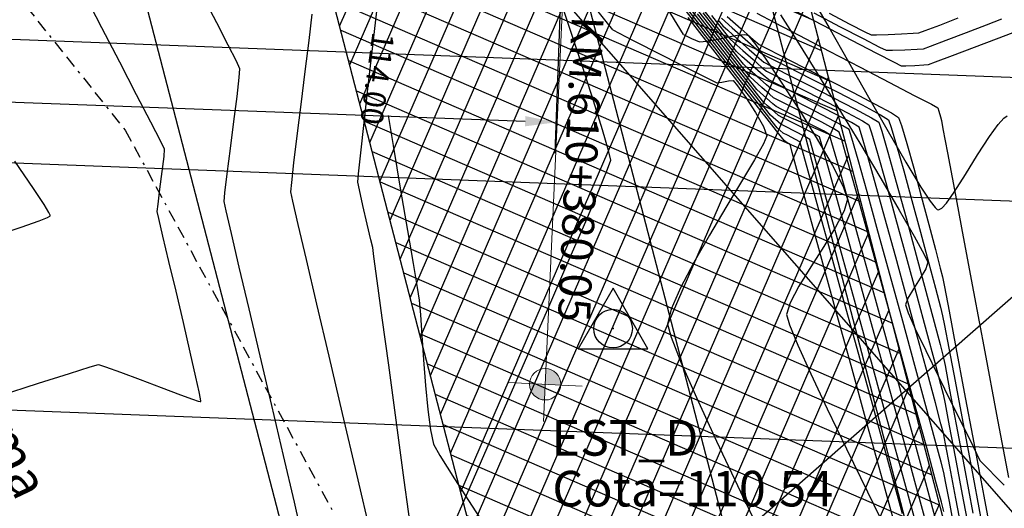
# Model space of a CAD drawing. Units: metres. Extents: x 1692 to 3793, y -3037 to -2506.
# Drawn here: x 2010 to 2050, y -2783 to -2764 of the extents above; entities that cross this region are included whole.
import ezdxf

# ---------------------------------------------------------------- set-up
doc = ezdxf.new("R2010")
doc.units = ezdxf.units.M
doc.header["$MEASUREMENT"] = 0
doc.linetypes.add('BORDER', pattern=[1.75, 0.5, -0.25, 0.5, -0.25, 0, -0.25])
for name, color, linetype in [('C-CMJR', 32, 'Continuous'), ('C-CMNR', 54, 'Continuous'), ('S-DIM', 40, 'Continuous'), ('V-RIVE', 140, 'BORDER'), ('X-GRID', 252, 'Continuous')]:
    doc.layers.add(name, color=color, linetype=linetype)
doc.layers.add('S-HACH', color=7, linetype='Continuous', true_color=0x7a7a7a)
doc.styles.add('GMI-texto', font='romans.shx', dxfattribs={"width": 0.75})
doc.styles.add('Logo GMI', font='ARIALN.TTF', dxfattribs={"width": 1.15})
doc.styles.get("Standard").update_dxf_attribs({"font": 'romans.shx', "width": 0.75})
doc.dimstyles.new('GMI-Dim Style', dxfattribs={"dimscale": 0, "dimtxt": 2.5, "dimasz": 2.5, "dimexe": 1.5, "dimexo": 1, "dimgap": 1.25, "dimtad": 1, "dimdec": 0, "dimlfac": 1000, "dimzin": 1, "dimdsep": 46, "dimtxsty": 'GMI-texto', "dimcen": 0.09, "dimclrd": 256, "dimclre": 256, "dimclrt": 7, "dimaunit": 1, "dimadec": 3, "dimazin": 0, "dimtfac": 1, "dimtdec": 0, "dimtix": 1, "dimtmove": 0, "dimatfit": 3, "dimfxl": 1.25, "dimtolj": 1, "dimarcsym": 0})

# ---------------------------------------------------------------- blocks, each defined once
blk = doc.blocks.new('ES')
at = {"color": 1}
blk.add_lwpolyline([(0, -1.632162230111135), (1.413493954373735, 0.8160811150555674), (-1.413493954373735, 0.8160811150555674)], close=True, dxfattribs=at)
at = {"color": 3}
blk.add_circle((0, 0), 0.7827243589872523, dxfattribs=at)
blk.add_point((0, 0), dxfattribs=at)
blk = doc.blocks.new('*D13')
at = {"layer": 'DEFPOINTS', "color": 0}
for p in [(1812.532103423231, -2748.518754148613), (2032.588586471506, -2754.807843863719), (2032.107110829058, -2767.74425733865)]:
    blk.add_point(p, dxfattribs=at)
at = {"layer": 'S-DIM', "lineweight": -2}
for p, q in [((1812.439121215881, -2751.017024412039), (1812.074795592879, -2760.805820527893)), ((2032.495604264156, -2757.306114127145), (2032.060619725384, -2768.993392470363)), ((1813.370421828267, -2759.603176499855), (2030.857975697346, -2767.697766234975))]:
    blk.add_line(p, q, dxfattribs=at)
at = {"layer": 'S-DIM'}
for points in [[(1813.378170345546, -2759.394987311236), (1813.362673310987, -2759.811365688474), (1812.121286696554, -2759.55668539618)], [(2030.865724214625, -2767.489577046356), (2030.850227180067, -2767.905955423594), (2032.107110829059, -2767.74425733865)]]:
    blk.add_solid(points, dxfattribs=at)
at = {"layer": 'S-DIM', "color": 0, "insert": (1922.149067090563, -2762.713620018631), "char_height": 1.25, "attachment_point": 5, "rotation": 357.8685131688396, "style": 'GMI-texto'}
blk.add_mtext('\\A1;220.05', dxfattribs=at)
blk = doc.blocks.new('FBF')
at = {"lineweight": 13}
h = blk.add_hatch(color=7, dxfattribs=at)
h.paths.add_polyline_path([(-1.818989403545856e-12, 1.439631647361011), (-2.046363078989089e-12, 1.364242052659392e-12), (1.439631647361011, 1.364242052659392e-12, 0.4142135623732295)])
h.paths.add_polyline_path([(-2.046363078989089e-12, 1.364242052659392e-12), (-1.439631647361011, 1.364242052659392e-12, 0.4142135623730446), (-1.818989403545856e-12, -1.439631647361011)])
at = {"color": 1, "lineweight": 13}
for p, q in [((-1.818989403545856e-12, -39.4457503861513), (-1.818989403545856e-12, 3.413930907421445)), ((-3.413930907421673, 1.591615728102624e-12), (3.413930907421673, 1.591615728102624e-12))]:
    blk.add_line(p, q, dxfattribs=at)
blk.add_circle((0, 0), 1.439631647360908, dxfattribs=at)
blk = doc.blocks.new('*D47')
at = {"layer": 'DEFPOINTS', "color": 0}
for p in [(2022.359547321002, -2760.084179379719, -6.493999999999957), (2039.480895317926, -2825.893496921498, -6.493999999999957), (2032.346963914201, -2827.749503437169)]:
    blk.add_point(p, dxfattribs=at)
at = {"layer": 'S-DIM', "lineweight": -2}
for p, q in [((2019.940088904787, -2760.713640238081), (2014.01588670917, -2762.25491632457)), ((2015.540346346459, -2763.149915103496), (2032.03223348502, -2826.539774229062)), ((2037.061436901712, -2826.52295777986), (2031.137234706094, -2828.06423386635))]:
    blk.add_line(p, q, dxfattribs=at)
at = {"layer": 'S-DIM'}
for points in [[(2015.741967881143, -2763.097460031966), (2015.338724811774, -2763.202370175026), (2015.225615917277, -2761.940185895389)], [(2032.233855019705, -2826.487319157531), (2031.830611950335, -2826.592229300591), (2032.346963914201, -2827.749503437169)]]:
    blk.add_solid(points, dxfattribs=at)
at = {"layer": 'S-DIM', "color": 0, "insert": (2024.69358682182, -2794.608796844392), "char_height": 1.25, "attachment_point": 5, "rotation": 284.583125586554, "style": 'GMI-texto'}
blk.add_mtext('\\A1;68000', dxfattribs=at)

msp = doc.modelspace()

# ---------------------------------------------------------------- hatches: boundary and pattern name
at = {"layer": 'S-HACH'}
h = msp.add_hatch(dxfattribs=at)
h.set_pattern_fill('_USER', color=256, angle=-23.4181806681372, style=0, double=1, pattern_type=0)
h.set_pattern_definition([(336.5818193318628, (2.289107369602789, -0.08685754986163374), (0.3974390856683216, 0.9176285594853336), []), (66.5818193318628, (2.289107369602789, -0.08685754986163374), (-0.9176285594853336, 0.3974390856683216), [])])
edge = h.paths.add_edge_path()
edge.add_line((2035.723080529856, -2765.023926607988), (2035.452468105183, -2756.677846334252))
edge.add_line((2035.452468105183, -2756.677846334252), (2031.386490697894, -2757.735675479702))
edge.add_line((2031.386490697894, -2757.735675479702), (2022.359547321002, -2760.084179379718))
edge.add_line((2022.359547321002, -2760.084179379718), (2039.480895317926, -2825.893496921498))
edge.add_line((2039.480895317926, -2825.893496921498), (2049.158728982783, -2823.375653488049))
edge.add_arc((2040.041917951576, -2820.914087149858), 9.443280797267366, 344.8902646149526, 398.5898330271078)
edge.add_arc((1824.244340859959, -2907.254572062755), 241.4854898366507, 22.45330634332501, 25.04568264241604)
edge.add_arc((2093.783745977692, -2784.345726973635), 54.81088483891913, 191.2341479932737, 202.1643404747109, ccw=False)
edge.add_arc((2185.330223387131, -2759.288926607966), 149.6367467915083, 186.0360767800268, 193.8164142332733, ccw=False)
edge.add_arc((2181.328515503115, -2758.407491810118), 145.7556856633269, 182.6017791549191, 186.5460633648884, ccw=False)
edge = h.paths.add_edge_path()
edge.add_line((2040.413434074786, -2755.387171579685), (2035.452468105183, -2756.677846334252))
edge.add_line((2035.452468105183, -2756.677846334252), (2035.723080529856, -2765.023926607984))
edge.add_arc((2181.328515503115, -2758.407491810123), 145.7556856633265, 182.6017791549158, 186.5460633648885)
edge.add_arc((2185.33022338713, -2759.288926607967), 149.6367467915078, 186.0360767800282, 193.8164142332732)
edge.add_arc((2093.783745977691, -2784.345726973635), 54.81088483891767, 191.234147993276, 202.164340474711)
edge.add_arc((1824.244340859958, -2907.254572062755), 241.4854898366519, 22.45330634332379, 25.045682642416182, ccw=False)
edge.add_arc((2040.041917951591, -2820.914087149855), 9.443280797253168, -15.109735385084377, 38.589833027125394, ccw=False)
edge.add_line((2049.158728982783, -2823.375653488049), (2057.53478207171, -2821.196489121465))
edge.add_line((2057.53478207171, -2821.196489121465), (2040.413434074786, -2755.387171579685))

# ---------------------------------------------------------------- linework, layer by layer
at = {"color": 2}
for points in [[(1785.066870211976, -2755.807191825773), (2069.669546302354, -2766.646656035937)], [(1784.495989543221, -2770.796324397808), (2069.098665633599, -2781.635788607972)]]:
    msp.add_lwpolyline(points, dxfattribs=at)
at = {"layer": 'C-CMJR', "linetype": 'Continuous', "lineweight": -3}
for points, elevation in [([(2009.540003642247, -2778.81955177414), (2011.129971632557, -2778.309805341391), (2012.392528090232, -2777.908686645731), (2013.23505372763, -2777.646248891883), (2013.564929258348, -2777.552545285961), (2013.848861312912, -2777.639615237065), (2014.454503042894, -2777.861310699741), (2015.250396775909, -2778.162155357721), (2016.105084841863, -2778.486672897681), (2016.887109567218, -2778.779387001887), (2017.372072187102, -2778.953379727809), (2017.609574365236, -2779.030130072966), (2017.692029567535, -2779.049047333756), (2017.707338311346, -2779.047499643692), (2017.7093461484, -2779.032380307034), (2017.697474440195, -2778.93974270307), (2017.643619901253, -2778.65947910464), (2017.514806317876, -2778.063153281427), (2017.284198985545, -2777.048070907386), (2017.004825016877, -2775.847606185892), (2016.707280099685, -2774.584176950247), (2016.42215992566, -2773.380201037786), (2016.180060183941, -2772.35809628313), (2016.011576563747, -2771.640280520825), (2015.947304755536, -2771.34917158681), (2015.977991422103, -2771.054766971312), (2016.055600691016, -2770.444983792801), (2016.147832837235, -2769.730440353119), (2016.222388137563, -2769.121754954964), (2016.246966866962, -2768.829545900179), (2016.092640653986, -2768.517910754776), (2015.689820121817, -2767.74083334378), (2015.110115539944, -2766.628781060536), (2014.425137177057, -2765.312221296605), (2013.706495302644, -2763.921621445332), (2013.025800187693, -2762.58744890122)], -7.493999999999971), ([(2047.832052461558, -2783.504839855542), (2047.732114985455, -2783.126624362853), (2047.493491768507, -2782.244761453045), (2047.14395525197, -2780.961124467081), (2046.711277876405, -2779.377586746549), (2046.223232081834, -2777.596021631022), (2045.707590312698, -2775.718302466111), (2045.192125007781, -2773.846302589998), (2044.704608606497, -2772.081895342794), (2044.272813552485, -2770.526954068333), (2043.924512286656, -2769.283352107891), (2043.687477248855, -2768.452962801197), (2043.58948087973, -2768.137659489757), (2043.368706457485, -2768.003690835762), (2042.875071470949, -2767.741499583924), (2042.246291017601, -2767.417842600506), (2041.620080196152, -2767.099476753166), (2041.134154103993, -2766.853158908241), (2040.926227838428, -2766.745645932148), (2040.763825518564, -2766.606590065175), (2040.448544006381, -2766.328530937967), (2040.134675529721, -2766.048769117402), (2039.976512314842, -2765.90460516927), (2039.788611029323, -2765.666316761725), (2039.291329709633, -2765.032052987362), (2038.552796876122, -2764.089336206413), (2037.641141055315, -2762.925688786081)], -5.493999999999943), ([(2040.242987610281, -2763.319847975492), (2040.962199847221, -2763.698030035681), (2041.982302265526, -2764.231072405428), (2043.181184391443, -2764.855933185512), (2044.436735750416, -2765.509570474931), (2045.626845870013, -2766.128942375783), (2046.629404277001, -2766.651006988382), (2047.322300497624, -2767.012722413506), (2047.583424058476, -2767.151046751626), (2047.624972153142, -2767.286293475455), (2047.688894409441, -2767.524196510449), (2047.724911443459, -2767.663533604346), (2047.791070985488, -2768.013387161728), (2047.97432000697, -2768.984804581455), (2048.255224214226, -2770.475343861515), (2048.614349317106, -2772.382563004236), (2049.032261023077, -2774.604020009078), (2049.489525040931, -2777.037272876819), (2049.966707080606, -2779.579879609706), (2050.444372849744, -2782.129398207045)], -3.493999999999915), ([(2043.173875791648, -2763.327514339045), (2044.022076849122, -2763.766843408368), (2044.629716391447, -2764.078284702657), (2044.878720069955, -2764.20029603038), (2045.102589276227, -2764.200521522333), (2045.569320372121, -2764.184736649373), (2046.117171200749, -2764.160804338632), (2046.584399601951, -2764.13658751267), (2046.809263413981, -2764.119949092966), (2047.070163396563, -2764.025677620576), (2047.658538139505, -2763.803109929748), (2048.407318501356, -2763.517045510888)], -2.4939999999999), ([(2046.049272969806, -2784.770507092003), (2045.407451563924, -2782.445328058765), (2044.738199770564, -2780.020939133944), (2044.06898333952, -2777.59684777235), (2043.427268017772, -2775.272561426319), (2042.840519557412, -2773.147587553602), (2042.336203704356, -2771.321433604986), (2041.94178620955, -2769.893607036753), (2041.684732821293, -2768.963615302552), (2041.592509289208, -2768.630965857351), (2041.503377217632, -2768.583608462458), (2041.415953743585, -2768.538684836027), (2041.352994068791, -2768.482929557972), (2041.144100309751, -2768.214994252075), (2040.571002128715, -2767.480130525569), (2039.713547101881, -2766.38119249414), (2038.651582804212, -2765.021034272081), (2037.464956813314, -2763.502509976318)], -6.493999999999957), ([(2038.811099820374, -2763.519800725787), (2039.25302831562, -2763.915137910002), (2039.773069319899, -2764.376347748005), (2040.218476102509, -2764.767485650635), (2040.436501934421, -2764.952607029742), (2040.742008469678, -2765.111361865441), (2041.470414429583, -2765.480862974807), (2042.454020292949, -2765.979818654742), (2043.525126546872, -2766.52693720974), (2044.516033671661, -2767.040926937864), (2045.25904215142, -2767.440496141282), (2045.586452469103, -2767.644353120692), (2045.698072555839, -2767.953406740016), (2045.913570896876, -2768.679588454779), (2046.202564531978, -2769.70553801908), (2046.534670506823, -2770.913895194224), (2046.879505862234, -2772.187299735858), (2047.206687640358, -2773.40839140095), (2047.485832887135, -2774.459809950572), (2047.686558643127, -2775.224195140601), (2047.77848195189, -2775.584186729247), (2047.854947459455, -2775.972200105417), (2048.029966218039, -2776.887938094833), (2048.2836090618, -2778.22596558653), (2048.595946824377, -2779.880847470004), (2048.947050337199, -2781.747148631737), (2049.31699043531, -2783.719433962465)], -4.493999999999929)]:
    msp.add_lwpolyline(points, dxfattribs=dict(at, elevation=elevation))
at = {"layer": 'C-CMJR', "elevation": 110, "flags": 128}
msp.add_lwpolyline([(2025.310742934572, -2767.471678663039), (2025.506692383743, -2768.678015210867), (2025.810200302847, -2770.495855737707), (2026.085595883637, -2772.117963350333), (2026.314253404096, -2773.457673557541), (2026.477547142207, -2774.428321868123), (2026.556851375952, -2774.943243790875), (2026.611799257398, -2775.540783273349), (2026.671898539933, -2776.382076486615), (2026.739980205427, -2777.367869914252), (2026.818875235751, -2778.398910039838), (2026.911414612775, -2779.375943346952), (2027.020429318369, -2780.19971631917), (2027.148750334403, -2780.770975440071), (2027.405099646308, -2781.240177709931), (2027.996369083675, -2782.183291855733), (2028.864267646797, -2783.52145541646), (2029.950504335967, -2785.175805931097), (2031.196788151482, -2787.067480938629), (2032.544828093633, -2789.117617978037)], dxfattribs=at)
at = {"layer": 'C-CMNR'}
for p, q in [((2037.270475338104, -2764.183545433722, 112), (2034.284405363041, -2759.271458771275, 112)), ((2037.270475338104, -2764.183545433722, 112), (2037.596909115846, -2764.344659794471, 112)), ((2039.521695992266, -2764.206711817056, 112), (2039.732823699713, -2764.190644124973, 112)), ((2039.732823699713, -2764.190644124973, 112), (2039.834679770754, -2764.200564437976, 112)), ((2037.596909115846, -2764.344659794471, 112), (2037.920877000525, -2764.479505433074, 112)), ((2037.920877000525, -2764.479505433074, 112), (2038.224721008237, -2764.461089021718, 112)), ((2038.224721008237, -2764.461089021718, 112), (2038.673541298833, -2764.373536862918, 112)), ((2038.673541298833, -2764.373536862918, 112), (2039.165501386566, -2764.268537842494, 112)), ((2039.165501386566, -2764.268537842494, 112), (2039.521695992266, -2764.206711817056, 112)), ((2039.834679770754, -2764.200564437976, 112), (2039.87149501044, -2764.212954760055, 112)), ((2039.87149501044, -2764.212954760055, 112), (2039.897744125403, -2764.232657350464, 112)), ((2039.897744125403, -2764.232657350464, 112), (2039.98681710848, -2764.330812161173, 112)), ((2039.98681710848, -2764.330812161173, 112), (2040.201706816558, -2764.6102226294, 112)), ((2040.201706816558, -2764.6102226294, 112), (2040.611510911425, -2765.188354354569, 112)), ((2040.611510911425, -2765.188354354569, 112), (2041.260961911524, -2766.153247630622, 112)), ((2041.260961911524, -2766.153247630622, 112), (2041.983856617848, -2767.272982975187, 112)), ((2041.983856617848, -2767.272982975187, 112), (2042.695556285264, -2768.42509520025, 112)), ((2042.695556285264, -2768.42509520025, 112), (2043.311422168635, -2769.487119117795, 112)), ((2043.311422168635, -2769.487119117795, 112), (2043.746815522828, -2770.336589539808, 112)), ((2043.746815522828, -2770.336589539808, 112), (2043.917097602707, -2770.851041278275, 112)), ((2043.917097602707, -2770.851041278275, 112), (2043.789319903972, -2771.32315860432, 112)), ((2043.789319903972, -2771.32315860432, 112), (2043.44208609074, -2771.988616161986, 112)), ((2043.44208609074, -2771.988616161986, 112), (2042.96216289665, -2772.77062889436, 112)), ((2042.96216289665, -2772.77062889436, 112), (2042.436317055344, -2773.592411744525, 112)), ((2042.436317055344, -2773.592411744525, 112), (2041.95131530046, -2774.377179655569, 112)), ((2041.95131530046, -2774.377179655569, 112), (2041.59392436564, -2775.048147570578, 112)), ((2041.59392436564, -2775.048147570578, 112), (2041.450910984523, -2775.528530432636, 112)), ((2041.450910984523, -2775.528530432636, 112), (2041.569685933352, -2775.947080988238, 112)), ((2041.569685933352, -2775.947080988238, 112), (2041.908826477776, -2776.769267903733, 112)), ((2041.908826477776, -2776.769267903733, 112), (2042.431406199005, -2777.925617255914, 112)), ((2042.431406199005, -2777.925617255914, 112), (2043.100498678246, -2779.346655121572, 112)), ((2043.100498678246, -2779.346655121572, 112), (2043.879177496707, -2780.962907577499, 112)), ((2043.879177496707, -2780.962907577499, 112), (2044.730516235597, -2782.704900700485, 112)), ((2044.730516235597, -2782.704900700485, 112), (2045.617588476123, -2784.503160567324, 112))]:
    msp.add_line(p, q, dxfattribs=at)
at = {"layer": 'C-CMNR', "flags": 128}
for points, elevation in [([(2034.408200758991, -2763.997969654767), (2032.510116348107, -2761.604113149356), (2031.33481081081, -2757.924546871834), (2031.135522056673, -2754.83847276179)], 111), ([(2042.424402112761, -2762.619126837872), (2043.16020103, -2763.888236988679), (2043.959078305601, -2765.28970838124), (2044.776675766867, -2766.730837003975), (2045.5686352411, -2768.11891884531), (2046.290598555604, -2769.361249893666), (2046.89820753768, -2770.365126137467), (2047.272150911942, -2770.934242577448), (2047.472286873294, -2771.193440369092), (2047.562139500452, -2771.275286063874), (2047.592929813763, -2771.286698165094), (2047.636622243531, -2771.279824819732), (2047.740989324794, -2771.216436815347), (2047.935175227332, -2771.012022749778), (2048.250845521637, -2770.576743582679), (2048.707726357889, -2769.859746310997), (2049.196330585989, -2769.065527109653), (2049.676489258666, -2768.317179521637), (2050.027541864339, -2767.834247873711), (2050.258041191702, -2767.580927314662), (2050.391272790132, -2767.478664918024)], 114), ([(2041.201151766484, -2763.386677672658), (2041.871924832891, -2764.429451728873), (2042.668484082513, -2765.706036536659), (2043.536251530094, -2767.123827710773), (2044.420649190386, -2768.590220865976), (2045.267099078135, -2770.012611617029), (2046.021023208089, -2771.298395578691), (2046.627843594997, -2772.354968365722), (2047.032982253606, -2773.089725592882), (2047.181861198663, -2773.41006287493), (2047.091265663421, -2773.675868734567), (2046.866877068439, -2774.059446319571), (2046.596664844942, -2774.482946234213), (2046.368598424157, -2774.86851908276), (2046.27064723731, -2775.138315469484), (2046.378177561413, -2775.454122538426), (2046.669627765814, -2776.103011111339), (2047.091592149645, -2776.985854157168), (2047.590665012042, -2778.003524644862), (2048.113440652136, -2779.056895543368), (2048.606513369063, -2780.04683982163), (2049.016477461952, -2780.874230448598), (2049.289927229942, -2781.439940393217)], 113), ([(2034.408200758991, -2763.997969654767), (2035.185429504955, -2764.396935963456), (2036.431632349197, -2765.035732332798), (2037.523075889833, -2765.59287460621), (2038.306776848859, -2765.98852362572), (2038.629751948271, -2766.142840233355), (2038.829855826434, -2766.118454970817), (2039.102186371145, -2766.061578850174), (2039.287713896563, -2766.052930164215), (2039.462647264237, -2766.263204878966), (2039.802935197241, -2766.742810676301), (2040.192218457425, -2767.341188068), (2040.514137806643, -2767.907777565846), (2040.652334006751, -2768.29201968162), (2040.518612049927, -2768.615154412561), (2040.152962040138, -2769.260171830661), (2039.621238123135, -2770.145294988276), (2038.989294444671, -2771.188746937764), (2038.322985150497, -2772.308750731481), (2037.688164386364, -2773.423529421785), (2037.150686298026, -2774.451306061033), (2036.776405031232, -2775.310303701581), (2036.631174731736, -2775.918745395787), (2036.769809823205, -2776.442137527446), (2037.171241557704, -2777.452929041189), (2037.798988205616, -2778.88138186136), (2038.616568037321, -2780.657757912307), (2039.587499323203, -2782.712319118375), (2040.675300333642, -2784.975327403908)], 111), ([(2050.275760730782, -2782.440037358456), (2049.289927229942, -2781.439940393217)], 113)]:
    msp.add_lwpolyline(points, dxfattribs=dict(at, elevation=elevation))
at = {"layer": 'C-CMNR', "linetype": 'Continuous', "lineweight": -3}
for points, elevation in [([(2027.851097938562, -2784.288400369453), (2028.53187895943, -2782.720645556632), (2029.313075979001, -2780.930679297274), (2030.154271431696, -2779.007360469147), (2031.015047752908, -2777.039547951641), (2031.854987378289, -2775.116100623918), (2032.633672741999, -2773.325877363972), (2033.310686281988, -2771.757737053907), (2033.845610431528, -2770.500538570019), (2034.198027627246, -2769.643140793092), (2034.327520302152, -2769.274402599652), (2034.240047370235, -2768.887481506142), (2033.992352334596, -2768.049955683281), (2033.624296621326, -2766.877005098783), (2033.175741660396, -2765.483809724389), (2032.686548879219, -2763.985549529129), (2032.196579704148, -2762.497404480485)], -6.69399999999996), ([(2047.153134284608, -2784.10672370885), (2046.696359827243, -2782.442516377865), (2046.17262450364, -2780.536902179584), (2045.608749492908, -2778.487661452401), (2045.031555975127, -2776.392574536338), (2044.467865127998, -2774.349421768549), (2043.94449813284, -2772.455983490452), (2043.488276166204, -2770.810040037727), (2043.126020410729, -2769.509371753109), (2042.884552042707, -2768.651758972512), (2042.790692243804, -2768.334982037043), (2042.601434244464, -2768.223283206099), (2042.190854466535, -2768.007949294174), (2041.708046283834, -2767.761252743337), (2041.302103070346, -2767.555465995503), (2041.12211820095, -2767.462861494288), (2040.96039416158, -2767.323100863862), (2040.685675977476, -2767.079492734345), (2040.527105016634, -2766.93593492506), (2040.330636564677, -2766.685604046087), (2039.802923136845, -2766.010986275808), (2039.016770616572, -2765.005725692191), (2038.044984891261, -2763.763466377151), (2036.960371843111, -2762.37785240726)], -5.893999999999949), ([(2021.893630609147, -2784.809209115427), (2021.510684994503, -2783.131434499367), (2021.069335747356, -2781.230708513812), (2020.597108235909, -2779.217407847121), (2020.121527831094, -2777.20190919021), (2019.670119902783, -2775.294589232446), (2019.270409821821, -2773.605824664822), (2018.949922959141, -2772.245992178255), (2018.736184684354, -2771.325468462344), (2018.656720368394, -2770.954630208004), (2018.690300803591, -2770.593805209699), (2018.785084889263, -2769.823632001947), (2018.915925412411, -2768.808089181546), (2019.057675156244, -2767.711155341186), (2019.18518691015, -2766.696809080529), (2019.273313457162, -2765.929028992418), (2019.296907585605, -2765.571793674967), (2019.160640353151, -2765.269933393586), (2018.826378538733, -2764.613356184399), (2018.361163932262, -2763.720146064371), (2017.832038326465, -2762.708387052947)], -7.293999999999969), ([(2046.618741743088, -2783.718449333513), (2046.051074390977, -2781.656262030779), (2045.439505159985, -2779.436292919594), (2044.81334393351, -2777.16514944166), (2044.201900588146, -2774.949439029777), (2043.63448500649, -2772.895769123866), (2043.140407069903, -2771.110747162456), (2042.748976657192, -2769.700980581364), (2042.489503648482, -2768.773076817724), (2042.39129792637, -2768.43364331146), (2042.19687671595, -2768.322288198358), (2041.80059537563, -2768.117085180696), (2041.406856675301, -2767.917117720048), (2041.220063382298, -2767.821469275281), (2041.106542658004, -2767.723366509687), (2040.913707115414, -2767.552369298578), (2040.802401368234, -2767.451599803575), (2040.601648423746, -2767.195248406484), (2040.058718298382, -2766.500454141369), (2039.248755533244, -2765.463921972445), (2038.246904661323, -2764.182356856182), (2037.128310223898, -2762.752463756641)], -6.093999999999951), ([(2048.607818231392, -2784.520399769614), (2048.317627737601, -2782.978896354347), (2048.072270891157, -2781.683863852887), (2047.895389222269, -2780.761144019619), (2047.810624257444, -2780.336578604745), (2047.710134871296, -2779.950476905411), (2047.483405910504, -2779.104289140817), (2047.158474981839, -2777.901988709079), (2046.763379692508, -2776.447549007926), (2046.326157648221, -2774.844943433925), (2045.874846456984, -2773.198145386586), (2045.437483724854, -2771.611128262169), (2045.042107056134, -2770.187865456), (2044.716754061647, -2769.032330370066), (2044.489462345955, -2768.248496399467), (2044.388269515831, -2767.940336942317), (2044.08503966152, -2767.756333311123), (2043.407040536174, -2767.396218156622), (2042.543421448226, -2766.951680883014), (2041.683331703641, -2766.514410891719), (2041.015920610851, -2766.176097586937), (2040.730337477142, -2766.028430371402), (2040.507283543558, -2765.837437298819), (2040.074254577549, -2765.455524153974), (2039.643162594918, -2765.071275378092), (2039.425919614286, -2764.873275414874), (2039.211788702852, -2764.602842711588), (2038.657443130666, -2763.897385434494), (2037.847336272615, -2762.865247941608)], -5.093999999999937), ([(2024.613609202736, -2784.476900238094), (2024.030274438936, -2781.987328323298), (2023.454912537337, -2779.538475811782), (2022.908880011342, -2777.217121643227), (2022.413533373116, -2775.110044755922), (2021.99022913845, -2773.304024092415), (2021.660323818534, -2771.885838589369), (2021.445173930393, -2770.942267190726), (2021.366135982399, -2770.56008883067), (2021.395456219689, -2770.186180133344), (2021.484826139516, -2769.388613785035), (2021.617043854509, -2768.290851764086), (2021.774907481263, -2767.016356052789), (2021.941215133905, -2765.688588630649), (2022.098764927621, -2764.431011478718), (2022.230354977686, -2763.367086577971)], -7.093999999999966), ([(2026.302438679154, -2784.769393430373), (2025.957746627373, -2782.231423163085), (2025.628044942303, -2779.799846024359), (2025.326938502742, -2777.576775983674), (2025.068032186774, -2775.664327008658), (2024.864930874606, -2774.164613070031), (2024.731239445299, -2773.179748137043), (2024.680562776587, -2772.811846177628), (2024.609943059515, -2772.502530317172), (2024.460074518611, -2771.86333178541), (2024.285014718596, -2771.114161312111), (2024.138821223307, -2770.474929625346), (2024.075551595169, -2770.165547451941), (2024.107251685213, -2769.830940607148), (2024.197165995148, -2768.983382844757), (2024.331832821903, -2767.750537557383), (2024.497790469122, -2766.260068146619), (2024.681577234969, -2764.639638006471), (2024.86973141717, -2763.016910531335)], -6.893999999999963), ([(2046.155075616876, -2783.593768675538), (2045.556599163929, -2781.423158583923), (2044.932692133001, -2779.161172525642), (2044.308814250782, -2776.900233854665), (2043.71042523911, -2774.73276591931), (2043.162984823619, -2772.751192071997), (2042.69195272853, -2771.047935663908), (2042.322788677002, -2769.715420044676), (2042.080952395731, -2768.846068568272), (2041.991903607789, -2768.532304584405), (2041.811040014009, -2768.431998150613), (2041.493390529251, -2768.26947990178), (2041.318008562324, -2768.180077054957), (2041.197161609329, -2768.074503227818), (2041.077697717189, -2767.967264679457), (2040.872738860466, -2767.70497709886), (2040.314640714537, -2766.990058664517), (2039.480891201879, -2765.922280269231), (2038.448978238878, -2764.601412798764), (2037.296389746429, -2763.127227144836)], -6.293999999999954), ([(2047.478385308244, -2783.741686447439), (2047.095320143242, -2782.339887799818), (2046.619587427335, -2780.603446358452), (2046.082123767127, -2778.645458345269), (2045.51386576773, -2776.579019981033), (2044.945750035035, -2774.517227485813), (2044.408713174503, -2772.573177080067), (2043.933691791242, -2770.859964984557), (2043.551622491059, -2769.490687419433), (2043.29344187915, -2768.578440605381), (2043.190086562384, -2768.236320764096), (2042.944417834879, -2768.091328691725), (2042.411459584126, -2767.811811794792), (2041.784744343761, -2767.491584230397), (2041.257804644404, -2767.224460150839), (2041.024173019689, -2767.104253713218), (2040.892097170262, -2766.991165926856), (2040.635690491025, -2766.765032937663), (2040.380433986264, -2766.537514418148), (2040.251808666443, -2766.420270047784), (2040.059624120508, -2766.175960149525), (2039.547126974535, -2765.521519197709), (2038.784784441894, -2764.547530404993), (2037.84306373507, -2763.344576982335)], -5.693999999999946), ([(2048.262196493197, -2784.215684101288), (2048.049905171662, -2783.095540591088), (2047.89618680867, -2782.294495888547), (2047.821338360119, -2781.92070923084), (2047.712610215947, -2781.506698785399), (2047.459864360023, -2780.569000019777), (2047.095128190419, -2779.225644822237), (2046.65042910477, -2777.594665081433), (2046.157794500002, -2775.794092684158), (2045.649251772427, -2773.941959517748), (2045.156828320207, -2772.156297470391), (2044.712551538504, -2770.55513842795), (2044.348448826629, -2769.256514280086), (2044.096547580981, -2768.378456914058), (2043.988875198398, -2768.038998216734), (2043.726873060695, -2767.880012074875), (2043.141056004797, -2767.568858871667), (2042.394856234149, -2767.184761743154), (2041.651705949896, -2766.806943822442), (2041.07503735804, -2766.514628248286), (2040.828282658403, -2766.387038152473), (2040.635554294823, -2766.222013868983), (2040.261398660863, -2765.892028043115), (2039.888918352631, -2765.560022807078), (2039.701215964564, -2765.388940292071), (2039.481735220008, -2765.111053596511), (2038.909093860068, -2764.381384730169), (2038.070858119129, -2763.312351990011)], -5.29399999999994), ([(2041.750016865232, -2763.194994356655), (2042.918346985574, -2763.805495636951), (2044.081441599791, -2764.411384549155), (2045.095368002911, -2764.93786824231), (2045.816193492611, -2765.310153868088), (2046.09998536639, -2765.453448578322), (2046.284838234714, -2765.452007349378), (2046.650089186001, -2765.43804984194), (2047.015561729602, -2765.420335143552), (2047.201079377423, -2765.407622344465), (2047.491708474328, -2765.299850884131), (2048.181836595797, -2765.037906351627), (2049.069787737245, -2764.699259224943), (2049.953885889585, -2764.361379976101), (2050.6324550462, -2764.101739079917)], -2.893999999999906), ([(2042.560767281707, -2763.313667667047), (2043.627658695719, -2763.869449444101), (2044.558722425443, -2764.352355824603), (2045.222954941411, -2764.694219284676), (2045.489352718216, -2764.826872304312), (2045.743830017853, -2764.824888239627), (2046.246651944829, -2764.805673665866), (2046.749778928122, -2764.781286765017), (2047.005171395128, -2764.76378571798), (2047.280944237239, -2764.66276031403), (2047.920213939978, -2764.420495546401), (2048.738597961762, -2764.108131116775), (2049.551713761717, -2763.796806728689), (2050.175178800555, -2763.557662086767)], -2.693999999999903), ([(2038.405790803806, -2763.413387400385), (2038.941841231146, -2764.094632580625), (2039.150623263921, -2764.357610537752), (2039.320914865846, -2764.513762082432), (2039.677486408051, -2764.832743583338), (2040.097089053426, -2765.204870518569), (2040.456473962916, -2765.520458362979), (2040.632392297029, -2765.669822591804), (2040.87889225972, -2765.797914978353), (2041.466611407865, -2766.096049381872), (2042.260240282909, -2766.498635061395), (2043.124469424969, -2766.940081274641), (2043.923989370548, -2767.354797275073), (2044.523490659852, -2767.677192320329), (2044.787663833089, -2767.841675668054), (2044.89843218586, -2768.17148402264), (2045.137319948906, -2768.991516327944), (2045.472153701452, -2770.181377677241), (2045.870760019191, -2771.620673159469), (2046.300965481258, -2773.189007867978), (2046.730596663347, -2774.765986891705), (2047.127480144682, -2776.231215323926), (2047.459442503337, -2777.464298256442), (2047.694310313596, -2778.344840776951), (2047.799910156005, -2778.752447980044), (2047.87914899504, -2779.149915089913), (2048.048281438776, -2780.031872574745), (2048.286907879044, -2781.28994895944), (2048.574628706089, -2782.815772767808), (2048.891044307862, -2784.500972520722)], -4.893999999999934), ([(2038.671892692076, -2763.586423291169), (2038.875326912494, -2763.841945659083), (2039.066006442483, -2764.016782116499), (2039.465256349021, -2764.373941548538), (2039.935078511688, -2764.790609668073), (2040.337474807764, -2765.14397218503), (2040.534447115768, -2765.311214810733), (2040.810450365404, -2765.454638422517), (2041.468512919342, -2765.788456179036), (2042.357130288016, -2766.239226857991), (2043.324797985303, -2766.733509241494), (2044.22001152181, -2767.197862107088), (2044.891266406298, -2767.558844231464), (2045.187058151758, -2767.743014395031), (2045.308582348238, -2768.096686025816), (2045.558816523138, -2768.952801416857), (2045.900556638842, -2770.170340125834), (2046.296598661528, -2771.608281714531), (2046.709738551285, -2773.125605737686), (2047.102772271734, -2774.581291754371), (2047.438495787904, -2775.8343193249), (2047.679705060859, -2776.743668005636), (2047.789196054565, -2777.168317355342), (2047.873612451812, -2777.594716563914), (2048.06035262745, -2778.570860046606), (2048.326309754355, -2779.97424908363), (2048.64837700664, -2781.682384956593), (2049.003447560972, -2783.572768949813)], -4.693999999999932), ([(2039.040802564283, -2763.456332460354), (2039.611061649869, -2763.962084621019), (2040.099477905917, -2764.390998715173), (2040.33855675316, -2764.593999248671), (2040.602558316303, -2764.73185824695), (2041.239209749385, -2765.055183143047), (2042.125316071672, -2765.504255640246), (2043.137682306484, -2766.019357445706), (2044.153113473087, -2766.54077026271), (2045.048414594713, -2767.008775798494), (2045.700390691864, -2767.363655757735), (2045.985846787684, -2767.545691847745), (2046.106477052351, -2767.869121241041), (2046.323649628521, -2768.598658797899), (2046.603680482935, -2769.600302740819), (2046.912885583026, -2770.740051291685), (2047.217580901538, -2771.883902680122), (2047.484082405818, -2772.89785512809), (2047.678706066484, -2773.647906862115), (2047.767767850451, -2774.000056104546), (2047.846748524676, -2774.404601429225), (2048.035546963146, -2775.3956576836), (2048.312053463571, -2776.856416766595), (2048.654158322337, -2778.67007057582), (2049.039751839015, -2780.719811013527), (2049.446724308758, -2782.888829975931), (2049.852966030423, -2785.060319363428)], -4.293999999999926), ([(2009.129622349731, -2772.42623179796), (2010.437657782116, -2771.984559528354), (2011.164327911096, -2771.726651316434), (2011.492729224243, -2771.598049412855), (2011.597778656793, -2771.546458020718), (2011.613989680182, -2771.531559716807), (2011.610923091, -2771.505086905467), (2011.556916899524, -2771.38968285861), (2011.366291142163, -2771.073738652358), (2010.935690997223, -2770.423110679023), (2010.174284953514, -2769.321044402805)], -7.693999999999974)]:
    msp.add_lwpolyline(points, dxfattribs=dict(at, elevation=elevation))
at = {"layer": 'DEFPOINTS'}
msp.add_line((1785.501362920006, -2760.827227114537), (2058.258946345034, -2771.222128728498), dxfattribs=at)
at = {"layer": 'S-HACH', "color": 7}
for points in [[(2056.083107021982, -2821.574165636482), (2038.802355625507, -2755.15214932004)], [(2057.53478207171, -2821.196489121465), (2040.367742298361, -2755.211546119332)]]:
    msp.add_lwpolyline(points, dxfattribs=at)
at = {"layer": 'S-HACH', "color": 7, "elevation": -6.493999999999957}
msp.add_lwpolyline([(2049.158728982782, -2823.375653488049), (2032.037380985858, -2757.566335946269)], dxfattribs=at)
at = {"layer": 'S-HACH', "elevation": -6.493999999999957}
msp.add_lwpolyline([(2057.53478207171, -2821.196489121465), (2039.480895317926, -2825.893496921498), (2022.359547321002, -2760.084179379718)], dxfattribs=at)
at = {"layer": 'V-RIVE', "color": 132}
msp.add_lwpolyline([(2002.419429847814, -2748.183573593238), (2003.70109216125, -2754.3925958614), (2014.648623900208, -2768.061626587018), (2023.023166425802, -2783.42282079043)], dxfattribs=at)
at = {"layer": 'X-GRID', "color": 252}
for p, q in [((1957.559859613888, -2677.310609210283), (2070.103516994976, -2805.800945183262)), ((2070.103516996489, -2757.735656184261), (2010.503018940915, -2809.939255638514))]:
    msp.add_line(p, q, dxfattribs=at)

# ---------------------------------------------------------------- block references
at = {"color": 3, "xscale": 0.4409999999998036, "yscale": 0.4410000000000082, "zscale": 0.4410000000000017, "rotation": 177.3964630584329}
msp.add_blockref('FBF', (2031.670805482449, -2778.352745362804), dxfattribs=at)
at = {"color": 3, "rotation": 180}
msp.add_blockref('ES', (2034.418915743509, -2776.097854067776, 93.541), dxfattribs=at)

# ---------------------------------------------------------------- texts
at = {"color": 7, "lineweight": 15}
msp.add_text('Rìo Chicama', height=1.5, rotation=295.3754231985455, dxfattribs=at).set_placement((2005.154218887611, -2772.362778019353))
at = {"color": 7, "insert": (2034.04311222214, -2763.481590426821, -12.5677944), "char_height": 1.295567445088075, "width": 7.281469050945725, "attachment_point": 1, "rotation": 267.39646305843286, "style": 'Logo GMI'}
msp.add_mtext('KM.610+380.05', dxfattribs=at)
at = {"layer": 'C-CMJR'}
for s, height, rotation, p in [('119.00', 1.1, 345.0289152768812, (2049.414096513531, -2762.645748147139, 116)), ('114.00', 0.9, 262.3266979100842, (2024.674801965979, -2764.053662404623, 112))]:
    msp.add_text(s, height=height, rotation=rotation, dxfattribs=at).set_placement(p)
at = {"layer": 'C-CMNR', "color": 6, "style": 'Logo GMI'}
for s, p in [('EST_D', (2031.925974276703, -2781.241628779977, 156.4)), ('Cota=110.54', (2031.959769089375, -2783.298512254416, 156.4))]:
    msp.add_text(s, height=1.44, dxfattribs=at).set_placement(p)

# ---------------------------------------------------------------- dimensions: what is measured, and where the dimension line sits
at = {"layer": 'S-DIM'}
dim = msp.add_linear_dim(base=(2032.107110829058, -2767.74425733865), p1=(1812.532103423231, -2748.518754148614), p2=(2032.588586471506, -2754.807843863719), angle=177.8685131688396, text='220.05', dimstyle='GMI-Dim Style', override={"dimscale": 0.25, "dimtxt": 5, "dimasz": 5, "dimexe": 5, "dimexo": 10, "dimclrd": 256, "dimclre": 256, "dimclrt": 0}, dxfattribs=at)
dim.commit()
dim.dimension.update_dxf_attribs({"geometry": '*D13', "text_midpoint": (1922.149067090563, -2762.713620018631)})
dim = msp.add_aligned_dim(p1=(2022.359547321002, -2760.084179379718, -6.493999999999957), p2=(2039.480895317926, -2825.893496921498, -6.493999999999957), distance=-7.371413531967102, dimstyle='GMI-Dim Style', override={"dimscale": 0.25, "dimtxt": 5, "dimasz": 5, "dimexe": 5, "dimexo": 10, "dimclrd": 256, "dimclre": 256, "dimclrt": 0}, dxfattribs=at)
dim.commit()
dim.dimension.update_dxf_attribs({"geometry": '*D47', "text_midpoint": (2024.69358682182, -2794.608796844392)})

doc.saveas('drawing.dxf')
